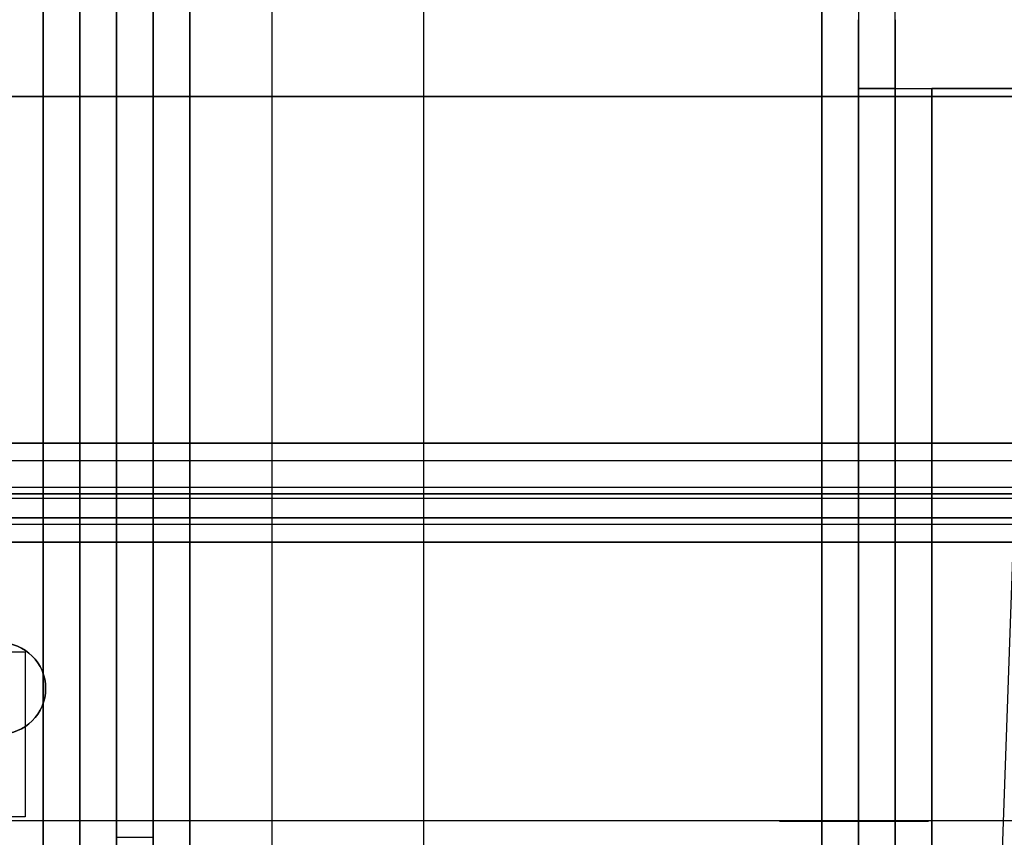
# Model space of a CAD drawing. Units: millimetres. Extents: x -302 to 300, y -133 to 549.
# Drawn here: x -238 to -195, y 21 to 57 of the extents above; entities that cross this region are included whole.
import ezdxf

# ---------------------------------------------------------------- set-up
doc = ezdxf.new("R2010")
doc.units = ezdxf.units.MM
doc.layers.add('1', color=7, linetype='Continuous', true_color=0xffffff)

msp = doc.modelspace()

# ---------------------------------------------------------------- linework, layer by layer
at = {"layer": '1', "color": 7, "linetype": 'Continuous', "lineweight": 25}
for p, q in [((-236.6, 513, -181.556), (-236.6, 15.3, -181.556)), ((-235, 15.3, -181.556), (-235, 513, -181.556)), ((-233.4, 15.3, -184.756), (-233.4, 513, -184.756)), ((-233.4, 513, -183.156), (-233.4, 15.3, -183.156)), ((-202.6, 513, -184.756), (-202.6, 15.3, -184.756)), ((-202.6, 15.3, -183.156), (-202.6, 513, -183.156)), ((-201, 513, -181.556), (-201, 15.3, -181.556)), ((-199.4, 15.3, -181.556), (-199.4, 513, -181.556)), ((-236.6, 15.3, -159.956), (-236.6, 212.15, -159.956)), ((-235, 212.15, -159.956), (-235, 15.3, -159.956)), ((-233.4, 15.3, -158.356), (-233.4, 212.15, -158.356)), ((-233.4, 212.15, -156.756), (-233.4, 15.3, -156.756)), ((-226.6, 18.3, -158.356), (-226.6, 212.15, -158.356)), ((-226.6, 18.3, -156.756), (-226.6, 212.15, -156.756)), ((-201, 15.3, -158.356), (-201, 54.007, -158.356)), ((-199.387, 54, -158.156), (-200.994, 54, -158.156)), ((-199.4, 54.007, -158.356), (-199.4, 15.3, -158.356)), ((-197.8, 54, -155.156), (-197.8, 15.3, -155.156)), ((-197.8, 15.3, -156.756), (-197.8, 54, -156.756)), ((-189, 54, -156.756), (-197.8, 54, -156.756)), ((-197.8, 54, -155.156), (-189, 54, -155.156)), ((294, 53.65, 650.4), (-294, 53.65, 650.4)), ((-294, 53.65, 648.9), (294, 53.65, 648.9)), ((-294, 38.508, 650.4), (294, 38.508, 650.4)), ((294, 38.508, 648.9), (-294, 38.508, 648.9)), ((294, 37.742, 650.757), (-294, 37.742, 650.757)), ((-294, 36.593, 649.793), (294, 36.593, 649.793)), ((-294, 36.106, 652.707), (294, 36.106, 652.707)), ((294, 34.957, 651.743), (-294, 34.957, 651.743)), ((-294, 34.19, 652.1), (294, 34.19, 652.1)), ((294, 34.19, 653.6), (-294, 34.19, 653.6)), ((294, 22.022, 652.1), (-294, 22.022, 652.1))]:
    msp.add_line(p, q, dxfattribs=at)
at = {"layer": '1', "color": 183, "linetype": 'Continuous', "lineweight": 25}
for p, q in [((-236.6, 513, -122.656), (-236.6, 15.3, -122.656)), ((-236.6, 15.3, -121.056), (-236.6, 513, -121.056)), ((-235, 513, -153.556), (-235, 15.3, -153.556)), ((-235, 15.3, -124.256), (-235, 513, -124.256)), ((-233.4, 513, -124.256), (-233.4, 15.3, -124.256)), ((-233.4, 15.3, -153.556), (-233.4, 513, -153.556)), ((-231.8, 513, -155.156), (-231.8, 15.3, -155.156)), ((-231.8, 15.3, -156.756), (-231.8, 513, -156.756)), ((-236.6, 508.2, -123.156), (-236.6, 20.3, -123.156)), ((-235, 508.2, -123.156), (-235, 20.3, -123.156)), ((-220, 508, -155.156), (-220, 20.3, -155.156)), ((-220, 508, -156.756), (-220, 20.3, -156.756)), ((-236.6, 483.2, -147.356), (-236.6, 15.3, -147.356)), ((-235, 15.3, -147.356), (-235, 483.2, -147.356))]:
    msp.add_line(p, q, dxfattribs=at)
at = {"layer": '1', "color": 4, "linetype": 'Continuous', "lineweight": 25}
for p, q in [((-233.4, 502.3, -128.856), (-233.4, 21.3, -128.856)), ((-231.8, 502.3, -128.856), (-231.8, 21.3, -128.856)), ((-233.4, 108.35, -151.956), (-233.4, 16.3, -151.956)), ((-231.8, 16.3, -151.956), (-231.8, 108.35, -151.956)), ((-230.2, 16.3, -155.156), (-230.2, 108.35, -155.156)), ((-230.2, 108.35, -153.556), (-230.2, 16.3, -153.556)), ((-233.4, 21.3, -128.856), (-231.8, 21.3, -128.856)), ((-231.8, 21.3, -128.856), (-231.8, 16.3, -133.856))]:
    msp.add_line(p, q, dxfattribs=at)
at = {"layer": '1', "color": 252, "linetype": 'Continuous', "lineweight": 25}
for p, q in [((-192.34, 88.974, -63.656), (-195, 12.8, -63.656)), ((-192.34, 88.974, -62.656), (-195, 12.8, -62.656)), ((242.566, 36.3, 587.901), (-242.566, 36.3, 587.901)), ((-242.566, 36.3, -11.213), (242.566, 36.3, -11.213)), ((242.515, 36.3, -12.66), (-242.515, 36.3, -12.66)), ((-242.515, 36.3, 589.248), (242.515, 36.3, 589.248)), ((242.566, 35.245, -10.215), (-242.566, 35.245, -10.215)), ((-242.566, 35.245, 586.903), (242.566, 35.245, 586.903))]:
    msp.add_line(p, q, dxfattribs=at)
at = {"layer": '1', "color": 9, "linetype": 'Continuous', "lineweight": 25}
for p, q in [((-244.6, 29.4, 648.244), (-237.4, 29.4, 648.244)), ((-244.6, 29.4, 648.744), (-237.4, 29.4, 648.744)), ((-237.4, 29.4, 648.244), (-237.4, 22.2, 648.244)), ((-237.4, 29.4, 648.244), (-237.4, 29.4, 648.744)), ((-237.4, 29.4, 648.744), (-237.4, 22.2, 648.744)), ((-237.4, 22.2, 648.244), (-244.6, 22.2, 648.244)), ((-237.4, 22.2, 648.744), (-244.6, 22.2, 648.744)), ((-237.4, 22.2, 648.244), (-237.4, 22.2, 648.744))]:
    msp.add_line(p, q, dxfattribs=at)
at = {"layer": '1', "color": 163, "linetype": 'Continuous', "lineweight": 25, "extrusion": (0, 1, 0)}
msp.add_circle((201.2, 186.7, 22), 3.25, dxfattribs=at)
at = {"layer": '1', "color": 7, "linetype": 'Continuous', "lineweight": 25, "extrusion": (1, 6.93889e-16, 0)}
msp.add_arc((57, -158.156, -201), 3, 183.8226, 270, dxfattribs=at)
at = {"layer": '1', "color": 7, "linetype": 'Continuous', "lineweight": 25, "extrusion": (-1, 0, 0)}
msp.add_arc((-57, -158.156, 199.4), 3, 270, 356.1774, dxfattribs=at)
at = {"layer": '1', "color": 7, "linetype": 'Continuous', "lineweight": 25, "extrusion": (3.02797e-17, 1, 0)}
for radius, start in [(3.2, 3.5833), (1.6, 7.1808)]:
    msp.add_arc((197.8, -158.356, 54), radius, start, 90, dxfattribs=at)
at = {"layer": '1', "color": 7, "linetype": 'Continuous', "lineweight": 25}
msp.add_arc((-238.5, 27.8, 652.1), 2, 270, 90, dxfattribs=at)
at = {"layer": '1', "color": 7, "linetype": 'Continuous', "lineweight": 25, "extrusion": (0, 0, -1)}
msp.add_arc((238.5, 27.8, -653.6), 2, 90, 270, dxfattribs=at)
at = {"layer": '1', "color": 7, "linetype": 'Continuous', "lineweight": 25}
for points in [[(-200.994, 54, -158.156), (-200.998, 54, -158.223), (-201, 54.002, -158.29), (-201, 54.007, -158.356)], [(-199.4, 54.007, -158.356), (-199.4, 54.002, -158.289), (-199.396, 54, -158.222), (-199.387, 54, -158.156)]]:
    msp.add_open_spline(points, degree=3, dxfattribs=at)

doc.saveas('drawing.dxf')
